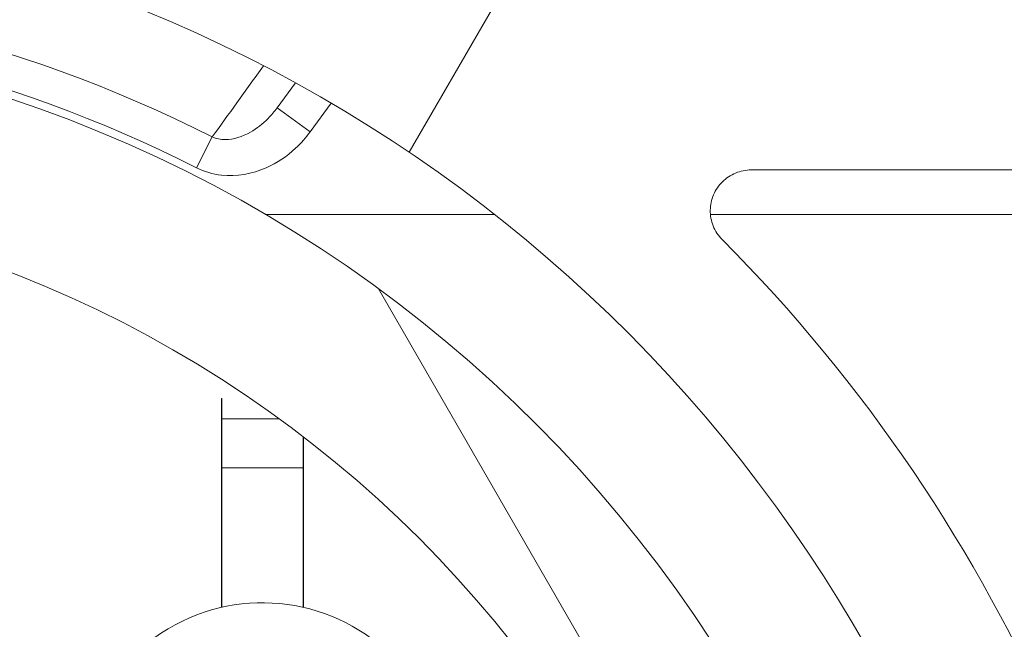
# Model space of a CAD drawing. Units: inches. Extents: x 0.1 to 10.9, y 0.1 to 8.4.
# Drawn here: x 9.3 to 9.5, y 4.7 to 4.8 of the extents above; entities that cross this region are included whole.
import ezdxf

# ---------------------------------------------------------------- set-up
doc = ezdxf.new("R2010")
doc.units = ezdxf.units.IN
doc.header["$MEASUREMENT"] = 0
for name, color, linetype, lineweight in [('Hatch (ANSI)', 7, 'Continuous', 5), ('Visible (ANSI)', 7, 'Continuous', 5), ('Visible Narrow (ANSI)', 7, 'Continuous', 5)]:
    doc.layers.add(name, color=color, linetype=linetype, lineweight=lineweight)

msp = doc.modelspace()

# ---------------------------------------------------------------- hatches: boundary and pattern name
at = {"layer": 'Hatch (ANSI)'}
h = msp.add_hatch(dxfattribs=at)
h.set_pattern_fill('ANSI31', color=256, scale=0.9999999999999998, angle=14.99997778074499, style=0)
h.set_pattern_definition([(59.999977780745, (0, 0), (-0.1082531512355993, 0.0625000419804855), [])])
edge = h.paths.add_edge_path()
edge.add_ellipse((9.52695312500008, 4.480156249999994), major_axis=(-0.004375, 2e-16), ratio=1, start_angle=270.0000000000027, end_angle=359.9999999999998)
edge.add_ellipse((9.51820312500008, 4.480156249999994), major_axis=(1e-16, -0.0043750000000001), ratio=1, start_angle=0, end_angle=89.9999999999983, ccw=False)
edge.add_line((9.51820312500008, 4.475781249999995), (9.50945312500008, 4.475781249999995))
edge.add_ellipse((9.509453125000078, 4.480156249999994), major_axis=(-0.0043750000000001, 0), ratio=1, start_angle=3.979039320256561e-13, end_angle=89.9999999999983, ccw=False)
edge.add_ellipse((9.50070312500008, 4.480156249999994), major_axis=(0, 0.004375), ratio=1, start_angle=270.0000000000017, end_angle=360.0000000000004)
edge.add_line((9.50070312500008, 4.484531249999995), (9.391247859564016, 4.484531249999995))
edge.add_ellipse((9.300000000000079, 4.629999999999995), major_axis=(-0.091247859563937, -0.1454687500000001), ratio=1, start_angle=0, end_angle=64.19744749750981, ccw=False)
edge.add_line((9.20875214043614, 4.484531249999993), (9.099296875000078, 4.484531249999993))
edge.add_ellipse((9.09929687500008, 4.480156249999994), major_axis=(-0.004375, -1e-16), ratio=1, start_angle=269.9999999999981, end_angle=360.0000000000002)
edge.add_ellipse((9.09054687500008, 4.480156249999994), major_axis=(1e-16, -0.0043750000000001), ratio=1, start_angle=0, end_angle=89.99999999999812, ccw=False)
edge.add_line((9.09054687500008, 4.475781249999993), (9.08179687500008, 4.475781249999993))
edge.add_ellipse((9.081796875000078, 4.480156249999994), major_axis=(-0.0043750000000001, 0), ratio=1, start_angle=2.2737367544323206e-13, end_angle=89.9999999999983, ccw=False)
edge.add_ellipse((9.07304687500008, 4.480156249999994), major_axis=(1e-16, 0.0043750000000001), ratio=1, start_angle=270.0000000000004, end_angle=359.9999999999998)
edge.add_line((9.07304687500008, 4.484531249999993), (9.065612646483732, 4.484531249999993))
edge.add_spline(control_points=[(9.065612646483732, 4.484531249999993), (9.064101605883444, 4.484531249999993), (9.062420595070199, 4.484815914975158), (9.060846776369623, 4.485256634219231)], knot_values=[-0.1311361368748956, -0.1311361368748956, -0.1311361368748956, -0.1311361368748956, -0.0785001168785986, -0.0785001168785986, -0.0785001168785986, -0.0785001168785986], degree=3, periodic=0)
edge.add_spline(control_points=[(9.060846776369948, 4.485256634219141), (9.059553306416367, 4.485618846905958), (9.058437124341477, 4.486109982386283), (9.056990351435754, 4.486921944476188), (9.056428004928954, 4.48731655207687), (9.056057205922478, 4.487765081971744), (9.055988061235453, 4.487865600109143), (9.055916289864326, 4.488040818801423), (9.055898348496132, 4.488114009022085), (9.055898348496132, 4.488189229751215)], knot_values=[-0.0969426176694816, -0.0969426176694816, -0.0969426176694816, -0.0969426176694816, -0.0501522155874341, -0.0501522155874341, -0.0144037254293728, -0.0144037254293728, -0.0057135558371826, -0.0057135558371826, 0, 0, 0, 0], degree=3, periodic=0)
edge.add_line((9.055898348496195, 4.488189229751205), (9.055898348496132, 4.499279800376599))
edge.add_spline(control_points=[(9.055898348496132, 4.499279800376597), (9.055898348496132, 4.499341743629592), (9.055910201556323, 4.49940109081455), (9.055958994364444, 4.499517659349208), (9.055995367086592, 4.499570997182365), (9.0561009400635, 4.499689548064166), (9.056181572977067, 4.499753301642337), (9.056436622101717, 4.499916733865752), (9.056651407980432, 4.500016388450696), (9.057628795026721, 4.500391133581087), (9.059248187667983, 4.500853141798723), (9.060778331545881, 4.501286588146342)], knot_values=[-0.0289239929578341, -0.0289239929578341, -0.0289239929578341, -0.0289239929578341, -0.0267662439849281, -0.0267662439849281, -0.0245233554353451, -0.0245233554353451, -0.0212322555439812, -0.0212322555439812, -0.0154056902820059, -0.0154056902820059, 0, 0, 0, 0], degree=3, periodic=0)
edge.add_spline(control_points=[(9.060778331545881, 4.501286588146342), (9.062371839456114, 4.501737983726568), (9.064079681696555, 4.502031249999993), (9.065612646483732, 4.502031249999993)], knot_values=[0.0785001168785985, 0.0785001168785985, 0.0785001168785985, 0.0785001168785985, 0.1318998502650855, 0.1318998502650855, 0.1318998502650855, 0.1318998502650855], degree=3, periodic=0)
edge.add_line((9.065612646483732, 4.502031249999993), (9.11406250000008, 4.502031249999993))
edge.add_ellipse((9.11406250000008, 4.506406249999994), major_axis=(0.004375, 0), ratio=1, start_angle=269.9999999999997, end_angle=360.0000000000002)
edge.add_line((9.118437500000079, 4.506406249999994), (9.118437500000079, 4.593179572106068))
edge.add_ellipse((9.122812500000078, 4.593179572106068), major_axis=(1.544e-13, 0.0043751665929376), ratio=0.9999619230641712, start_angle=2.0223751562298276e-09, end_angle=90.0000000020226, ccw=False)
edge.add_line((9.122812500000078, 4.597554738699007), (9.136027948188024, 4.597554738699007))
edge.add_spline(control_points=[(9.136027948188026, 4.597554738699007), (9.136882527105898, 4.597554738699007), (9.137728934627633, 4.597721654534408), (9.139310043523903, 4.598370527820613), (9.140029633896367, 4.598846250758055), (9.141245926606194, 4.600046739938377), (9.141731003867095, 4.600760012253446), (9.142305660074326, 4.602109708237061), (9.142465517394408, 4.602704059277711), (9.142615777337411, 4.603919774670165), (9.142605439427802, 4.604535173833686), (9.142509940354083, 4.605140172183928)], knot_values=[-0.1319700343887537, -0.1319700343887537, -0.1319700343887537, -0.1319700343887537, -0.1022013881981847, -0.1022013881981847, -0.0724354984138637, -0.0724354984138637, -0.0426708800247652, -0.0426708800247652, -0.0213356442515238, -0.0213356442515238, 0, 0, 0, 0], degree=3, periodic=0)
edge.add_ellipse((9.300000000000077, 4.629999999999995), major_axis=(-0.1574900596459976, 0.0248598278160656), ratio=1, start_angle=0, end_angle=17.940266976599617, ccw=False)
edge.add_spline(control_points=[(9.142509940354083, 4.654859827816059), (9.142643186047302, 4.655703955632533), (9.142610283004952, 4.65656603746023), (9.142215870658172, 4.658228982344367), (9.141858163455659, 4.659013947070473), (9.140861998516275, 4.660402544751103), (9.140233081565682, 4.660992902623994), (9.138989492604043, 4.661770973018882), (9.138427336794164, 4.662021545172363), (9.13724992049455, 4.662359520200189), (9.13664043667835, 4.662445261300981), (9.136027948188026, 4.662445261300981)], knot_values=[-0.131970034758566, -0.131970034758566, -0.131970034758566, -0.131970034758566, -0.1022013669961313, -0.1022013669961313, -0.0724354488111152, -0.0724354488111152, -0.0426707989248246, -0.0426707989248246, -0.0213356179168959, -0.0213356179168959, 0, 0, 0, 0], degree=3, periodic=0)
edge.add_line((9.136027948188026, 4.662445261300981), (9.12281250000008, 4.662445261300981))
edge.add_ellipse((9.122812500000078, 4.666820427893918), major_axis=(1.496e-13, -0.0043751665929376), ratio=0.9999619230641712, start_angle=269.9999999980405, end_angle=359.99999999804066, ccw=False)
edge.add_line((9.118437500000079, 4.666820427893918), (9.118437500000079, 4.753593749999994))
edge.add_ellipse((9.114062500000076, 4.753593749999994), major_axis=(0, 0.004375), ratio=1, start_angle=269.9999999999999, end_angle=360.0000000000004)
edge.add_line((9.114062500000076, 4.757968749999993), (9.06561264648373, 4.757968749999993))
edge.add_spline(control_points=[(9.065612646483732, 4.757968749999993), (9.064079681696647, 4.757968749999993), (9.062371839456317, 4.758262016273382), (9.060778331546164, 4.758713411853563)], knot_values=[-0.1318998502618891, -0.1318998502618891, -0.1318998502618891, -0.1318998502618891, -0.0785001168785994, -0.0785001168785994, -0.0785001168785994, -0.0785001168785994], degree=3, periodic=0)
edge.add_spline(control_points=[(9.060778331546324, 4.758713411853518), (9.059269577924397, 4.759140798948497), (9.057641524218626, 4.759348770917018), (9.056174035547526, 4.760248339609042), (9.056073301052354, 4.760331513942299), (9.055970037590075, 4.76046687442829), (9.055941898802212, 4.760516194032623), (9.055906525479921, 4.760618781733244), (9.055898348496132, 4.760668750813588), (9.055898348496132, 4.760720199623389)], knot_values=[-0.0650687879007344, -0.0650687879007344, -0.0650687879007344, -0.0650687879007344, -0.0104444823711086, -0.0104444823711086, -0.0051098155448506, -0.0051098155448506, -0.0024231853382658, -0.0024231853382658, 0, 0, 0, 0], degree=3, periodic=0)
edge.add_line((9.055898348858769, 4.760720199710358), (9.055898348496132, 4.771810770248773))
edge.add_spline(control_points=[(9.055898348496132, 4.77181077024877), (9.055898348496132, 4.771874745673361), (9.055911317129931, 4.771937293740211), (9.055964608677012, 4.772086623758801), (9.056015497113858, 4.772171590072053), (9.056186414444033, 4.772404894227528), (9.056344861694274, 4.772554844707681), (9.056854583593086, 4.772981210040748), (9.057363225928622, 4.773304323504143), (9.058724387690283, 4.774012548555137), (9.059715968481372, 4.774426703640724), (9.060846776369097, 4.77474336578061)], knot_values=[-0.0506435426851127, -0.0506435426851127, -0.0506435426851127, -0.0506435426851127, -0.0484150044662911, -0.0484150044662911, -0.0451154369805134, -0.0451154369805134, -0.0383053641679955, -0.0383053641679955, -0.0217913824979008, -0.0217913824979008, 0, 0, 0, 0], degree=3, periodic=0)
edge.add_spline(control_points=[(9.060846776369097, 4.77474336578061), (9.062420595069828, 4.775184085024763), (9.064101605883275, 4.775468749999993), (9.065612646483732, 4.775468749999993)], knot_values=[0.0784128471459299, 0.0784128471459299, 0.0784128471459299, 0.0784128471459299, 0.1310488671480781, 0.1310488671480781, 0.1310488671480781, 0.1310488671480781], degree=3, periodic=0)
edge.add_line((9.065612646483732, 4.775468749999993), (9.07304687500008, 4.775468749999993))
edge.add_ellipse((9.073046875000076, 4.779843749999994), major_axis=(0.0043750000000001, -2e-16), ratio=1, start_angle=270.0000000000029, end_angle=360.0000000000002)
edge.add_ellipse((9.081796875000078, 4.779843749999994), major_axis=(-1e-16, 0.0043750000000001), ratio=1, start_angle=7.958078640513122e-13, end_angle=89.9999999999983, ccw=False)
edge.add_line((9.081796875000078, 4.784218749999993), (9.090546875000076, 4.784218749999993))
edge.add_ellipse((9.09054687500008, 4.779843749999994), major_axis=(0.0043750000000001, 0), ratio=1, start_angle=2.2737367544323206e-13, end_angle=89.9999999999983, ccw=False)
edge.add_ellipse((9.099296875000078, 4.779843749999994), major_axis=(0, -0.0043750000000001), ratio=1, start_angle=270.0000000000024, end_angle=359.9999999999998)
edge.add_line((9.099296875000078, 4.775468749999993), (9.20875214043614, 4.775468749999993))
edge.add_ellipse((9.300000000000079, 4.629999999999995), major_axis=(0.0912478595639371, 0.1454687500000001), ratio=1, start_angle=0, end_angle=64.19744749750981, ccw=False)
edge.add_line((9.391247859564016, 4.775468749999993), (9.50070312500008, 4.775468749999993))
edge.add_ellipse((9.500703125000076, 4.779843749999995), major_axis=(0.004375, 1e-16), ratio=1, start_angle=269.9999999999986, end_angle=360.0000000000002)
edge.add_ellipse((9.509453125000078, 4.779843749999995), major_axis=(-1e-16, 0.0043750000000001), ratio=1, start_angle=7.958078640513122e-13, end_angle=89.9999999999983, ccw=False)
edge.add_line((9.509453125000078, 4.784218749999993), (9.518203125000076, 4.784218749999993))
edge.add_ellipse((9.51820312500008, 4.779843749999995), major_axis=(0.0043750000000001, 0), ratio=1, start_angle=2.2737367544323206e-13, end_angle=89.9999999999983, ccw=False)
edge.add_ellipse((9.526953125000079, 4.779843749999995), major_axis=(0, -0.0043749999999999), ratio=1, start_angle=269.9999999999964, end_angle=360.0000000000004)
edge.add_line((9.526953125000079, 4.775468749999995), (9.534387353516658, 4.775468749999995))
edge.add_spline(control_points=[(9.534387353516658, 4.775468749999995), (9.53589839411685, 4.775468749999995), (9.537579404929973, 4.775184085024879), (9.53915322363048, 4.774743365780878)], knot_values=[-0.1311361368723766, -0.1311361368723766, -0.1311361368723766, -0.1311361368723766, -0.0785001168793427, -0.0785001168793427, -0.0785001168793427, -0.0785001168793427], degree=3, periodic=0)
edge.add_spline(control_points=[(9.539153223630157, 4.774743365780968), (9.540446693583895, 4.774381153094151), (9.541562875658935, 4.773890017613799), (9.54300964856505, 4.773078055523778), (9.543571995072076, 4.77268344792299), (9.543942794078651, 4.772234918028066), (9.5440119387657, 4.772134399890662), (9.544083710136835, 4.771959181198383), (9.544101651505033, 4.771885990977728), (9.544101651505033, 4.771810770248603)], knot_values=[-0.0969426176909519, -0.0969426176909519, -0.0969426176909519, -0.0969426176909519, -0.0501522156034869, -0.0501522156034869, -0.0144037254317804, -0.0144037254317804, -0.0057135558376548, -0.0057135558376548, 0, 0, 0, 0], degree=3, periodic=0)
edge.add_line((9.544101651504972, 4.771810770248613), (9.544101651505033, 4.760720199623148))
edge.add_spline(control_points=[(9.544101651505033, 4.760720199623148), (9.544101651505033, 4.760658256370173), (9.544089798444848, 4.760598909185238), (9.544041005636744, 4.760482340650622), (9.54400463291461, 4.760429002817486), (9.543899059937752, 4.760310451935741), (9.543818427024226, 4.760246698357601), (9.543563377899673, 4.760083266134253), (9.54334859202106, 4.759983611549361), (9.542371204974794, 4.759608866419012), (9.54075181233272, 4.759146858201257), (9.539221668454227, 4.758713411853523)], knot_values=[-0.0289239929460973, -0.0289239929460973, -0.0289239929460973, -0.0289239929460973, -0.0267662439739089, -0.0267662439739089, -0.0245233554251531, -0.0245233554251531, -0.0212322555356952, -0.0212322555356952, -0.0154056902785524, -0.0154056902785524, 0, 0, 0, 0], degree=3, periodic=0)
edge.add_spline(control_points=[(9.539221668454227, 4.758713411853523), (9.53762816054406, 4.758262016273371), (9.535920318303743, 4.757968749999995), (9.534387353516658, 4.757968749999995)], knot_values=[0.0785001168793422, 0.0785001168793422, 0.0785001168793422, 0.0785001168793422, 0.1318998502625559, 0.1318998502625559, 0.1318998502625559, 0.1318998502625559], degree=3, periodic=0)
edge.add_line((9.534387353516658, 4.757968749999995), (9.485937500000079, 4.757968749999995))
edge.add_ellipse((9.485937500000079, 4.753593749999994), major_axis=(-0.004375, -1e-16), ratio=1, start_angle=269.9999999999997, end_angle=360.0000000000002)
edge.add_line((9.481562500000077, 4.753593749999994), (9.481562500000077, 4.666820427893918))
edge.add_ellipse((9.47718750000008, 4.666820427893918), major_axis=(1.496e-13, -0.0043751665929376), ratio=0.9999619230641712, start_angle=0, end_angle=89.9999999980405, ccw=False)
edge.add_line((9.47718750000008, 4.662445261300981), (9.463972051812133, 4.662445261300981))
edge.add_spline(control_points=[(9.463972051812133, 4.662445261300981), (9.46311747289426, 4.662445261300981), (9.462271065372523, 4.662278345465579), (9.460689956476253, 4.661629472179375), (9.459970366103793, 4.661153749241933), (9.45875407339396, 4.659953260061611), (9.458268996133063, 4.659239987746541), (9.457694339925826, 4.657890291762926), (9.457534482605752, 4.657295940722276), (9.457384222662748, 4.656080225329822), (9.457394560572356, 4.655464826166302), (9.457490059646076, 4.654859827816058)], knot_values=[-0.1319700343887648, -0.1319700343887648, -0.1319700343887648, -0.1319700343887648, -0.1022013881981957, -0.1022013881981957, -0.0724354984138722, -0.0724354984138722, -0.0426708800247705, -0.0426708800247705, -0.0213356442515268, -0.0213356442515268, 0, 0, 0, 0], degree=3, periodic=0)
edge.add_ellipse((9.300000000000079, 4.629999999999995), major_axis=(0.1574900596459985, -0.0248598278160647), ratio=1, start_angle=0, end_angle=17.94026697659882, ccw=False)
edge.add_spline(control_points=[(9.457490059646076, 4.605140172183929), (9.457356813952856, 4.604296044367456), (9.457389716995204, 4.603433962539758), (9.457784129341986, 4.601771017655622), (9.458141836544497, 4.600986052929516), (9.45913800148388, 4.599597455248886), (9.459766918434477, 4.599007097375994), (9.461010507396114, 4.598229026981106), (9.461572663205995, 4.597978454827625), (9.462750079505607, 4.5976404797998), (9.463359563321806, 4.597554738699007), (9.463972051812133, 4.597554738699007)], knot_values=[-0.1319700347585829, -0.1319700347585829, -0.1319700347585829, -0.1319700347585829, -0.1022013669961472, -0.1022013669961472, -0.0724354488111272, -0.0724354488111272, -0.0426707989248316, -0.0426707989248316, -0.021335617916899, -0.021335617916899, 0, 0, 0, 0], degree=3, periodic=0)
edge.add_line((9.463972051812133, 4.597554738699007), (9.47718750000008, 4.597554738699007))
edge.add_ellipse((9.47718750000008, 4.593179572106071), major_axis=(1.544e-13, 0.0043751665929376), ratio=0.9999619230641712, start_angle=270.00000000202294, end_angle=360.00000000202255, ccw=False)
edge.add_line((9.481562500000077, 4.593179572106071), (9.481562500000077, 4.506406249999995))
edge.add_ellipse((9.48593750000008, 4.506406249999995), major_axis=(-1e-16, -0.0043750000000001), ratio=1, start_angle=270.0000000000011, end_angle=360.0000000000004)
edge.add_line((9.48593750000008, 4.502031249999995), (9.53438735351666, 4.502031249999995))
edge.add_spline(control_points=[(9.53438735351666, 4.502031249999995), (9.53592031830365, 4.502031249999995), (9.537628160543855, 4.501737983726656), (9.539221668453939, 4.501286588146547)], knot_values=[-0.1318998502593621, -0.1318998502593621, -0.1318998502593621, -0.1318998502593621, -0.0785001168793417, -0.0785001168793417, -0.0785001168793417, -0.0785001168793417], degree=3, periodic=0)
edge.add_spline(control_points=[(9.539221668453782, 4.501286588146593), (9.540730422076077, 4.500859201051564), (9.542358475782242, 4.500651229083148), (9.5438259644537, 4.499751660391046), (9.54392669894884, 4.499668486057823), (9.544029962411093, 4.499533125571886), (9.54405810119896, 4.499483805967565), (9.544093474521244, 4.499381218266965), (9.544101651505033, 4.499331249186631), (9.544101651505033, 4.49927980037684)], knot_values=[-0.0650687879131904, -0.0650687879131904, -0.0650687879131904, -0.0650687879131904, -0.0104444823708573, -0.0104444823708573, -0.0051098155453839, -0.0051098155453839, -0.0024231853384862, -0.0024231853384862, 0, 0, 0, 0], degree=3, periodic=0)
edge.add_line((9.544101651142396, 4.499279800289873), (9.544101651505033, 4.488189229751387))
edge.add_spline(control_points=[(9.544101651505033, 4.488189229751387), (9.544101651505033, 4.488125254326816), (9.54408868287124, 4.488062706259988), (9.544035391324176, 4.487913376241438), (9.543984502887342, 4.487828409928209), (9.543813585557217, 4.487595105772792), (9.543655138307008, 4.487445155292668), (9.543145416408297, 4.487018789959666), (9.542636774072834, 4.486695676496297), (9.541275612310981, 4.485987451445124), (9.540284031519377, 4.485573296359285), (9.539153223631008, 4.485256634219259)], knot_values=[-0.0506435426876597, -0.0506435426876597, -0.0506435426876597, -0.0506435426876597, -0.0484150044695517, -0.0484150044695517, -0.0451154369847328, -0.0451154369847328, -0.0383053641738716, -0.0383053641738716, -0.0217913825062732, -0.0217913825062732, 0, 0, 0, 0], degree=3, periodic=0)
edge.add_spline(control_points=[(9.539153223631008, 4.485256634219259), (9.537579404930346, 4.484815914975176), (9.53589839411702, 4.484531249999995), (9.53438735351666, 4.484531249999995)], knot_values=[0.078500116879342, 0.078500116879342, 0.078500116879342, 0.078500116879342, 0.1311361368782273, 0.1311361368782273, 0.1311361368782273, 0.1311361368782273], degree=3, periodic=0)
edge.add_line((9.53438735351666, 4.484531249999995), (9.52695312500008, 4.484531249999995))
edge = h.paths.add_edge_path(flags=0)
edge.add_spline(control_points=[(9.457308688912576, 4.562124703072096), (9.457531572752472, 4.562641261617259), (9.457852016889976, 4.563110010902259), (9.458657871307047, 4.563905370799777), (9.459137597741726, 4.564222514961667), (9.460191636980293, 4.564655074450136), (9.460755872299703, 4.564766345477487), (9.461325555393403, 4.564766345477487)], knot_values=[-0.0592857803547486, -0.0592857803547486, -0.0592857803547486, -0.0592857803547486, -0.0396882840850946, -0.0396882840850946, -0.0198445036524534, -0.0198445036524534, 0, 0, 0, 0], degree=3, periodic=0)
edge.add_line((9.461325555393403, 4.564766345477487), (9.464454012064161, 4.564766345477487))
edge.add_ellipse((9.464453678884633, 4.560391178884548), major_axis=(0.0030938277611976, 0.0030938277611976), ratio=0.999923850477573, start_angle=315.00436321236066, end_angle=404.99563678763946, ccw=False)
edge.add_line((9.46882884547757, 4.56039151206408), (9.46882884547757, 4.50601473793591))
edge.add_ellipse((9.464453678884633, 4.506015071115441), major_axis=(0.0030938277611976, -0.0030938277611976), ratio=0.9999238504775728, start_angle=315.00436321236094, end_angle=404.9956367876396, ccw=False)
edge.add_line((9.464454012064161, 4.501639904522503), (9.424494703528337, 4.501639904522503))
edge.add_spline(control_points=[(9.424494703528337, 4.501639904522503), (9.424197590152946, 4.501639904522503), (9.423901246837723, 4.501670158504188), (9.423319293900436, 4.501790242325943), (9.423035192868577, 4.501879758142474), (9.422239265034772, 4.502222858655111), (9.421765203858444, 4.502548343404717), (9.420968581270301, 4.503362666968246), (9.420653624175754, 4.503843691761288), (9.420225804539644, 4.504899453793778), (9.420117055645306, 4.50546408775803), (9.420122111695214, 4.506603415674248), (9.4202359226413, 4.507167202065449), (9.420673301765321, 4.50821956785313), (9.420992741728341, 4.50869805948345), (9.421394893331348, 4.509101863482059)], knot_values=[-0.1199222332689842, -0.1199222332689842, -0.1199222332689842, -0.1199222332689842, -0.1095724712317375, -0.1095724712317375, -0.0992231701986818, -0.0992231701986818, -0.0793804669038918, -0.0793804669038918, -0.0595403517889212, -0.0595403517889212, -0.0396986183519595, -0.0396986183519595, -0.0198519851968165, -0.0198519851968165, 0, 0, 0, 0], degree=3, periodic=0)
edge.add_ellipse((9.30000000000008, 4.629999999999993), major_axis=(0.1213948933312696, -0.1208981365179355), ratio=1, start_angle=0, end_angle=21.54337752588856)
edge = h.paths.add_edge_path(flags=0)
edge.add_spline(control_points=[(9.421394893331348, 4.750898136517928), (9.421185231857036, 4.751108659467601), (9.420997550765748, 4.751339986023873), (9.420671976317356, 4.751837074604018), (9.420534925091953, 4.752101546124579), (9.420216382117612, 4.752907618384974), (9.420112484151252, 4.753473196112785), (9.420127339331806, 4.754612276493969), (9.420245921751967, 4.755174877134538), (9.420692095049773, 4.756223011959176), (9.421015430042054, 4.756698502036469), (9.421826273671506, 4.757498890061879), (9.422306058037988, 4.757816086769541), (9.423360354731173, 4.758248786245118), (9.423924806323061, 4.758360095477486), (9.424494703528337, 4.758360095477486)], knot_values=[-0.1199222319748792, -0.1199222319748792, -0.1199222319748792, -0.1199222319748792, -0.1095723826917313, -0.1095723826917313, -0.0992229803615823, -0.0992229803615823, -0.0793803173339891, -0.0793803173339891, -0.0595402479239286, -0.0595402479239286, -0.0396985588111092, -0.0396985588111092, -0.0198519620763044, -0.0198519620763044, 0, 0, 0, 0], degree=3, periodic=0)
edge.add_line((9.424494703528337, 4.758360095477486), (9.464454012064161, 4.758360095477486))
edge.add_ellipse((9.464453678884633, 4.753984928884547), major_axis=(0.0030938277611976, 0.0030938277611977), ratio=0.9999238504775728, start_angle=315.0043632123602, end_angle=404.9956367876389, ccw=False)
edge.add_line((9.46882884547757, 4.753985262064079), (9.46882884547757, 4.699608487935909))
edge.add_ellipse((9.464453678884633, 4.69960882111544), major_axis=(0.0030938277611976, -0.0030938277611976), ratio=0.9999238504775728, start_angle=315.00436321236094, end_angle=404.9956367876396, ccw=False)
edge.add_line((9.464454012064161, 4.695233654522503), (9.461325555393403, 4.695233654522503))
edge.add_spline(control_points=[(9.461325555393403, 4.695233654522502), (9.460762963549726, 4.695233654522502), (9.460205618247649, 4.695342172651804), (9.459156080242284, 4.695766988312548), (9.458674831257964, 4.69608181760353), (9.457860083348331, 4.696878242734048), (9.457534382048925, 4.697352227519988), (9.457308688912576, 4.697875296927893)], knot_values=[-0.0592857803573956, -0.0592857803573956, -0.0592857803573956, -0.0592857803573956, -0.0396882950500867, -0.0396882950500867, -0.0198445088510286, -0.0198445088510286, 0, 0, 0, 0], degree=3, periodic=0)
edge.add_ellipse((9.300000000000079, 4.629999999999995), major_axis=(0.1573086889124988, 0.0678752969279), ratio=1, start_angle=0, end_angle=21.54337752588856)
edge = h.paths.add_edge_path(flags=0)
edge.add_ellipse((9.135546321115523, 4.753984928884547), major_axis=(-0.0030938277611977, 0.0030938277611976), ratio=0.999923850477568, start_angle=315.0043632123603, end_angle=404.9956367876394)
edge.add_line((9.131171154522585, 4.753985262064079), (9.131171154522585, 4.699608487935908))
edge.add_ellipse((9.135546321115523, 4.69960882111544), major_axis=(-0.0030938277611976, -0.0030938277611976), ratio=0.999923850477568, start_angle=315.004363212361, end_angle=404.9956367876395)
edge.add_line((9.135545987935993, 4.695233654522501), (9.138674444606757, 4.695233654522501))
edge.add_spline(control_points=[(9.138674444606753, 4.695233654522501), (9.139244127700453, 4.695233654522501), (9.139808363019865, 4.695344925549851), (9.140862402258431, 4.69577748503832), (9.141342128693111, 4.696094629200211), (9.14214798311018, 4.696889989097728), (9.142468427247687, 4.697358738382728), (9.142691311087585, 4.69787529692789)], knot_values=[-0.0592857803547454, -0.0592857803547454, -0.0592857803547454, -0.0592857803547454, -0.0394412767022929, -0.0394412767022929, -0.0195974962696528, -0.0195974962696528, 0, 0, 0, 0], degree=3, periodic=0)
edge.add_ellipse((9.30000000000008, 4.629999999999993), major_axis=(-0.1213948933312702, 0.1208981365179377), ratio=1, start_angle=0, end_angle=21.5433775258889, ccw=False)
edge.add_spline(control_points=[(9.178605106668812, 4.750898136517928), (9.17900725827182, 4.751301940516538), (9.179326698234838, 4.751780432146858), (9.17976407735886, 4.752832797934539), (9.179877888304947, 4.753396584325741), (9.179882944354851, 4.754535912241959), (9.179774195460512, 4.75510054620621), (9.179346375824403, 4.756156308238701), (9.179031418729858, 4.756637333031743), (9.178234796141714, 4.757451656595273), (9.177760734965382, 4.757777141344878), (9.176964807131583, 4.758120241857517), (9.176680706099726, 4.758209757674046), (9.176098753162435, 4.758329841495799), (9.175802409847208, 4.758360095477486), (9.175505296471824, 4.758360095477486)], knot_values=[-0.1199222332689751, -0.1199222332689751, -0.1199222332689751, -0.1199222332689751, -0.100070248072157, -0.100070248072157, -0.0802236149170131, -0.0802236149170131, -0.0603818814800566, -0.0603818814800566, -0.0405417663650902, -0.0405417663650902, -0.0206990630703006, -0.0206990630703006, -0.0103497620372472, -0.0103497620372472, 0, 0, 0, 0], degree=3, periodic=0)
edge.add_line((9.175505296471824, 4.758360095477486), (9.135545987935993, 4.758360095477486))
edge = h.paths.add_edge_path(flags=0)
edge.add_spline(control_points=[(9.178605106668812, 4.509101863482058), (9.178814768143123, 4.508891340532386), (9.17900244923441, 4.508660013976113), (9.179328023682803, 4.508162925395968), (9.179465074908206, 4.507898453875408), (9.179783617882542, 4.507092381615013), (9.17988751584891, 4.506526803887203), (9.179872660668348, 4.505387723506018), (9.179754078248193, 4.504825122865448), (9.179307904950383, 4.503776988040812), (9.178984569958107, 4.503301497963518), (9.178173726328652, 4.502501109938109), (9.17769394196217, 4.502183913230446), (9.176639645268986, 4.50175121375487), (9.176075193677098, 4.501639904522503), (9.175505296471824, 4.501639904522503)], knot_values=[-0.1199222319748986, -0.1199222319748986, -0.1199222319748986, -0.1199222319748986, -0.1095723826917575, -0.1095723826917575, -0.0992229803616066, -0.0992229803616066, -0.0793803173340092, -0.0793803173340092, -0.0595402479239444, -0.0595402479239444, -0.0396985588111189, -0.0396985588111189, -0.0198519620763081, -0.0198519620763081, 0, 0, 0, 0], degree=3, periodic=0)
edge.add_line((9.175505296471824, 4.501639904522503), (9.135545987935993, 4.501639904522503))
edge.add_ellipse((9.135546321115523, 4.50601507111544), major_axis=(-0.0030938277611976, -0.0030938277611977), ratio=0.999923850477568, start_angle=315.00436321236066, end_angle=404.9956367876389, ccw=False)
edge.add_line((9.131171154522585, 4.506014737935908), (9.131171154522585, 4.56039151206408))
edge.add_ellipse((9.135546321115523, 4.560391178884548), major_axis=(-0.0030938277611977, 0.0030938277611976), ratio=0.999923850477568, start_angle=315.00436321236043, end_angle=404.99563678763946, ccw=False)
edge.add_line((9.135545987935993, 4.564766345477487), (9.138674444606757, 4.564766345477487))
edge.add_spline(control_points=[(9.138674444606753, 4.564766345477487), (9.139237036450432, 4.564766345477487), (9.13979438175251, 4.564657827348184), (9.140843919757874, 4.564233011687443), (9.141325168742194, 4.563918182396459), (9.142139916651827, 4.563121757265941), (9.142465617951235, 4.56264777248), (9.142691311087585, 4.562124703072096)], knot_values=[-0.0592857803573916, -0.0592857803573916, -0.0592857803573916, -0.0592857803573916, -0.0396882950500822, -0.0396882950500822, -0.0198445088510259, -0.0198445088510259, 0, 0, 0, 0], degree=3, periodic=0)
edge.add_ellipse((9.30000000000008, 4.629999999999995), major_axis=(-0.1573086889125007, -0.0678752969279007), ratio=1, start_angle=0, end_angle=21.54337752588897)
edge = h.paths.add_edge_path(flags=0)
edge.add_ellipse((9.300000000000079, 4.629999999999995), major_axis=(0.1483663969666074, -0.0517631758657317), ratio=1, start_angle=218.4664786108328, end_angle=360)
edge.add_spline(control_points=[(9.448366396966726, 4.578236824134249), (9.449295783041741, 4.580900680457482), (9.449702751816464, 4.583718456064683), (9.449498830616905, 4.588438610842628), (9.449177388486898, 4.590321741942559), (9.448096343936921, 4.593906157115027), (9.44735440986235, 4.595600166348156), (9.446420516172736, 4.597187499999995)], knot_values=[-0.2286304590854404, -0.2286304590854404, -0.2286304590854404, -0.2286304590854404, -0.130351530085196, -0.130351530085196, -0.0641201334140911, -0.0641201334140911, 0, 0, 0, 0], degree=3, periodic=0)
edge.add_ellipse((9.300000000000079, 4.629999999999995), major_axis=(0.1464205161726574, 0.0328125000000003), ratio=1, start_angle=334.7376664555462, end_angle=360)
edge.add_spline(control_points=[(9.446420516172736, 4.662812499999994), (9.4479648561318, 4.665437405612005), (9.448979046690038, 4.668345151746356), (9.44962856825022, 4.673088812444746), (9.449666075268084, 4.674837532294438), (9.449331248577005, 4.67834204891163), (9.44895189550028, 4.68008498849799), (9.448366396966726, 4.681763175865741)], knot_values=[-0.2287574649810582, -0.2287574649810582, -0.2287574649810582, -0.2287574649810582, -0.1226693897347066, -0.1226693897347066, -0.0619389647944766, -0.0619389647944766, 0, 0, 0, 0], degree=3, periodic=0)
edge.add_ellipse((9.300000000000079, 4.629999999999995), major_axis=(-0.1483663969666027, 0.0517631758657451), ratio=1, start_angle=218.4664786108326, end_angle=360)
edge.add_spline(control_points=[(9.151633603033419, 4.681763175865758), (9.150704216945975, 4.679099319506899), (9.150297248172901, 4.676281543860286), (9.150501169396552, 4.671561389067981), (9.150822611529216, 4.669678257991528), (9.151903656075408, 4.666093842857145), (9.15264559014548, 4.664399833638782), (9.15357948382742, 4.662812499999994)], knot_values=[-0.2286304590907359, -0.2286304590907359, -0.2286304590907359, -0.2286304590907359, -0.1303515287761351, -0.1303515287761351, -0.0641201328862667, -0.0641201328862667, 0, 0, 0, 0], degree=3, periodic=0)
edge.add_ellipse((9.300000000000079, 4.629999999999995), major_axis=(-0.1464205161726565, -0.0328125000000003), ratio=1, start_angle=334.737666455546, end_angle=360)
edge.add_spline(control_points=[(9.153579483827423, 4.597187499999995), (9.15203514386815, 4.594562594387632), (9.151020953309846, 4.591654848252858), (9.150371431746645, 4.58691118753057), (9.15033392473107, 4.5851624676569), (9.150668751433393, 4.581657951041198), (9.1510481045078, 4.579915011479243), (9.151633603033419, 4.578236824134227)], knot_values=[-0.2287574649811846, -0.2287574649811846, -0.2287574649811846, -0.2287574649811846, -0.122669389720604, -0.122669389720604, -0.0619389639553394, -0.0619389639553394, 0, 0, 0, 0], degree=3, periodic=0)
h = msp.add_hatch(dxfattribs=at)
h.set_pattern_fill('ANSI31', color=256, scale=0.9999999999999998, angle=75.00017538261999, style=0)
h.set_pattern_definition([(120.00017538262, (0, 0), (-0.1082529841597871, -0.0625003313631287), [])])
edge = h.paths.add_edge_path()
edge.add_ellipse((9.157092651878818, 4.657178062467938), major_axis=(0.0021489826785152, -0.0004086926686908), ratio=1, start_angle=290.6944027800603, end_angle=360)
edge.add_ellipse((9.300000000000079, 4.629999999999995), major_axis=(0.1429874901849671, -0.0091702918255888), ratio=1, start_angle=0, end_angle=172.9016561312175, ccw=False)
edge.add_ellipse((9.445170505302375, 4.620689703719054), major_axis=(-0.0009024125983524, -0.0019926885738456), ratio=1, start_angle=290.694402780435, end_angle=359.9999999999994)
edge.add_ellipse((9.442463267507314, 4.614711637997516), major_axis=(0.0043500234353364, -0.0004668202138131), ratio=1, start_angle=1.1880274541908875e-11, end_angle=71.761263767775, ccw=False)
edge.add_ellipse((9.300000000000061, 4.629999999999894), major_axis=(0.1462638323094004, -0.0202301636727818), ratio=1, start_angle=0, end_angle=1.7495574216837895, ccw=False)
edge.add_ellipse((9.441930089129922, 4.610369248584085), major_axis=(0.0007870641807868, -0.0043036211468161), ratio=1, start_angle=0, end_angle=71.76126376788511, ccw=False)
edge.add_ellipse((9.4431106854011, 4.603913816863861), major_axis=(-0.0021520403819703, 0.0003922734306185), ratio=1, start_angle=290.6944027804067, end_angle=359.9999999999969)
edge.add_ellipse((9.300000000000079, 4.629999999999995), major_axis=(-0.1430533380264155, 0.0080783092948099), ratio=1, start_angle=0, end_angle=172.9016496494777, ccw=False)
edge.add_ellipse((9.154762641545778, 4.638201642261138), major_axis=(0.0008871720379634, 0.0019995204487716), ratio=1, start_angle=290.6944027800183, end_angle=360)
edge.add_ellipse((9.157424157659667, 4.644200203607452), major_axis=(-0.0043534608348205, 0.0004335940032841), ratio=1, start_angle=0, end_angle=71.76126376828, ccw=False)
edge.add_ellipse((9.300000000000036, 4.629999999999898), major_axis=(-0.1461051134082584, 0.0213462877339692), ratio=1, start_angle=0, end_angle=2.624470604602891, ccw=False)
edge.add_ellipse((9.158223926989061, 4.650713805134341), major_axis=(-0.0007541834068284, 0.0043095048890639), ratio=1, start_angle=0, end_angle=71.76126376815313, ccw=False)
edge = h.paths.add_edge_path(flags=0)
edge.add_ellipse((9.300000000000079, 4.629999999999995), major_axis=(0.0218416848471688, 0.1238703501835667), ratio=1, start_angle=0, end_angle=360)
h = msp.add_hatch(dxfattribs=at)
h.set_pattern_fill('ANSI31', color=256, scale=0.9999999999999998, angle=-14.99997778074499, style=0)
h.set_pattern_definition([(30.000022219255, (0, 0), (-0.0625000419804855, 0.1082531512355993), [])])
edge = h.paths.add_edge_path()
edge.add_spline(control_points=[(9.54053607797966, 4.741912401532548), (9.53980567070342, 4.741917436383651), (9.539073363780977, 4.741922768662184), (9.537612577622294, 4.741934080638223), (9.536880104360012, 4.741940091117186), (9.53614971685209, 4.741946490542237)], knot_values=[-0.0508913434395266, -0.0508913434395266, -0.0508913434395266, -0.0508913434395266, -0.0254435036890525, -0.0254435036890525, 0, 0, 0, 0], degree=3, periodic=0)
edge.add_line((9.53614971685209, 4.741946490542237), (9.5361497168566, 4.708936414657906))
edge.add_spline(control_points=[(9.53614971685209, 4.708936414657946), (9.536880290791775, 4.708929962037036), (9.537612952098463, 4.708923901690664), (9.539073738176745, 4.708912498943316), (9.539805857129778, 4.708907125164163), (9.54053607797966, 4.708902051051286)], knot_values=[-0.0508833297355978, -0.0508833297355978, -0.0508833297355978, -0.0508833297355978, -0.0254373358173495, -0.0254373358173495, 0, 0, 0, 0], degree=3, periodic=0)
edge.add_line((9.54053607797966, 4.708902051051286), (9.54053607797966, 4.741912401532549))
edge = h.paths.add_edge_path()
edge.add_spline(control_points=[(9.53614971685209, 4.642741009457752), (9.536880290839182, 4.642747410516674), (9.537612952150546, 4.642753422435264), (9.539073738211927, 4.642764734063994), (9.539805857168204, 4.642770064901678), (9.54053607797966, 4.642775098467441)], knot_values=[-0.0508833044642128, -0.0508833044642128, -0.0508833044642128, -0.0508833044642128, -0.0254373247036556, -0.0254373247036556, 0, 0, 0, 0], degree=3, periodic=0)
edge.add_line((9.54053607797966, 4.642775098467441), (9.540536077979583, 4.675785776569608))
edge.add_spline(control_points=[(9.54053607797966, 4.675785776569608), (9.539805670664727, 4.675780700903516), (9.539073363745551, 4.675775325399182), (9.537612577569904, 4.675763921723146), (9.536880104312322, 4.675757862520582), (9.536149716852092, 4.675751411219394)], knot_values=[-0.0508913688530011, -0.0508913688530011, -0.0508913688530011, -0.0508913688530011, -0.0254435179244075, -0.0254435179244075, 0, 0, 0, 0], degree=3, periodic=0)
edge.add_line((9.536149716852092, 4.675751411219394), (9.536149716852092, 4.642741009457753))
edge = h.paths.add_edge_path()
edge.add_spline(control_points=[(9.059463922020509, 4.642775098467425), (9.060194329296763, 4.642770063616323), (9.060926636219193, 4.642764731337792), (9.062387422377867, 4.642753419361751), (9.063119895640156, 4.642747408882788), (9.06385028314808, 4.642741009457736)], knot_values=[-0.0508913434397847, -0.0508913434397847, -0.0508913434397847, -0.0508913434397847, -0.0254435036891567, -0.0254435036891567, 0, 0, 0, 0], degree=3, periodic=0)
edge.add_line((9.06385028314808, 4.642741009457736), (9.063850283143568, 4.675751411219416))
edge.add_spline(control_points=[(9.063850283148076, 4.675751411219378), (9.0631197092087, 4.675757864167682), (9.062387047902037, 4.675763924821543), (9.060926261823642, 4.675775328147452), (9.060194142870621, 4.675780702199261), (9.059463922020509, 4.675785776569594)], knot_values=[-0.0508833298957141, -0.0508833298957141, -0.0508833298957141, -0.0508833298957141, -0.0254373358877589, -0.0254373358877589, 0, 0, 0, 0], degree=3, periodic=0)
edge.add_line((9.059463922020509, 4.675785776569594), (9.059463922020509, 4.642775098467426))
edge = h.paths.add_edge_path()
edge.add_spline(control_points=[(9.063850283148076, 4.741946490542251), (9.063119709160995, 4.74194008948333), (9.062387047849631, 4.74193407756474), (9.060926261788225, 4.741922765936011), (9.06019414283193, 4.741917435098326), (9.059463922020509, 4.741912401532563)], knot_values=[-0.0508833044620014, -0.0508833044620014, -0.0508833044620014, -0.0508833044620014, -0.0254373247025401, -0.0254373247025401, 0, 0, 0, 0], degree=3, periodic=0)
edge.add_line((9.059463922020509, 4.741912401532563), (9.059463922020583, 4.708902051051301))
edge.add_spline(control_points=[(9.059463922020509, 4.708902051051301), (9.060194329335213, 4.708907126459873), (9.0609266362544, 4.70891250169148), (9.06238742242993, 4.708923904788936), (9.063119895687542, 4.708929963684084), (9.06385028314808, 4.708936414657961)], knot_values=[-0.0508913686918525, -0.0508913686918525, -0.0508913686918525, -0.0508913686918525, -0.0254435178342651, -0.0254435178342651, 0, 0, 0, 0], degree=3, periodic=0)
edge.add_line((9.06385028314808, 4.708936414657961), (9.06385028314808, 4.741946490542252))

# ---------------------------------------------------------------- linework, layer by layer
at = {"layer": 'Visible (ANSI)'}
for p, q in [((9.375707456892119, 4.767696750489956), (9.37376524982392, 4.765023531795474)), ((9.424494703528337, 4.758360095477487), (9.464454012064161, 4.758360095477487)), ((9.397039162638135, 4.753593749999995), (9.372485181675358, 4.753593749999995)), ((9.453125000000073, 4.753593749999995), (9.420137137795399, 4.753593749999995)), ((9.36781250000007, 4.711538984597416), (9.36781250000007, 4.733906249999995)), ((9.36781250000007, 4.733906249999995), (9.367829781250073, 4.733906249999995)), ((9.367829781250073, 4.733906249999995), (9.367829781250073, 4.731718749999996)), ((9.367829781250073, 4.731718749999997), (9.367829781250073, 4.726481566555323)), ((9.37654521875007, 4.726481566555323), (9.37654521875007, 4.729808578479389)), ((9.376562500000073, 4.7297953227627), (9.376562500000073, 4.711538984597416)), ((9.367829781250068, 4.711542915178355), (9.367829781250073, 4.726481566555322)), ((9.37654521875007, 4.726481566555322), (9.376545218750067, 4.711542915178355)), ((9.376562500000047, 4.722731599233743), (9.376545218750046, 4.722743971462008)), ((9.367812500000046, 4.713812312499999), (9.367829781250046, 4.713812312499999)), ((9.376545218750046, 4.713812312500004), (9.376562500000047, 4.713812312500004))]:
    msp.add_line(p, q, dxfattribs=at)
msp.add_circle((9.300000000000079, 4.629999999999995), 0.1257812500000002, dxfattribs=at)
for centre, radius, start, end in [((9.30000000000008, 4.629999999999995), 0.1571369279468053, 19.23323930541432, 160.7667606945815), ((9.300000000000079, 4.629999999999995), 0.1432812500000003, 356.330445259094, 169.2321013903112), ((9.30000000000008, 4.629999999999995), 0.1713274045225101, 23.33915302405518, 44.8825305499435), ((9.357831302173334, 4.698906202265662), 0.0302763124828834, 70.71659741279564, 70.75124112728795), ((9.372187500000072, 4.692343749999997), 0.0196875, 43.63632768076718, 197.957150866957)]:
    msp.add_arc(centre, radius, start, end, dxfattribs=at)
msp.add_open_spline([(9.421394893331348, 4.750898136517931), (9.421185231857036, 4.751108659467603), (9.420997550765748, 4.751339986023874), (9.420671976317356, 4.751837074604019), (9.420534925091953, 4.75210154612458), (9.420216382117612, 4.752907618384976), (9.420112484151252, 4.753473196112786), (9.420127339331806, 4.754612276493971), (9.420245921751972, 4.755174877134541), (9.420692095049773, 4.756223011959177), (9.421015430042054, 4.756698502036469), (9.421826273671506, 4.757498890061881), (9.422306058037988, 4.757816086769542), (9.423360354731173, 4.75824878624512), (9.423924806323061, 4.758360095477487), (9.424494703528337, 4.758360095477487)], degree=3, knots=[-0.1199222319748792, -0.1199222319748792, -0.1199222319748792, -0.1199222319748792, -0.1095723826917313, -0.1095723826917313, -0.0992229803615823, -0.0992229803615823, -0.0793803173339891, -0.0793803173339891, -0.0595402479239286, -0.0595402479239286, -0.0396985588111092, -0.0396985588111092, -0.0198519620763044, -0.0198519620763044, 0, 0, 0, 0], dxfattribs=at)
at = {"layer": 'Visible Narrow (ANSI)'}
for p, q in [((9.37730469919012, 4.762451971338453), (9.373765249839726, 4.765023531817233)), ((9.37730469919012, 4.762451971338453), (9.379535116714571, 4.765521877694213)), ((9.36680993223879, 4.761893017665512), (9.365136155117671, 4.758588725803408)), ((9.367829781250073, 4.731718749999996), (9.373987963548204, 4.731718749999996)), ((9.37654521875007, 4.726481566555322), (9.367829781250073, 4.726481566555322)), ((9.37656250000006, 4.725069517826646), (9.376545218750058, 4.725045379765571)), ((9.376545218750058, 4.723520037036371), (9.37656250000006, 4.723507664808105)), ((9.367829781250064, 4.712818556105542), (9.367812500000065, 4.712818556105542)), ((9.376562500000066, 4.712818556105542), (9.376545218750064, 4.712818556105542))]:
    msp.add_line(p, q, dxfattribs=at)
for centre, radius, start, end in [((9.300000000000045, 4.629999999999995), 0.1478490282506494, 63.13567071893082, 116.8643292560203), ((9.300000000000045, 4.629999999999995), 0.1441449933478514, 63.13567071893126, 116.8643292531754), ((9.357831302186256, 4.698906202310186), 0.0341880810126908, 72.99500268894337, 73.02528599247113), ((9.357831302139333, 4.698906202166472), 0.0309073309141569, 71.12536045883223, 71.15921339625002), ((9.357831302198974, 4.698906202297288), 0.0341880810190381, 56.77784194962602, 56.81245532745522)]:
    msp.add_arc(centre, radius, start, end, dxfattribs=at)
for points, knots in [([(9.372304650512582, 4.769513625519326), (9.371350601617017, 4.768191034020541), (9.370396474685936, 4.766868051365277), (9.368564893234211, 4.764327805764723), (9.367687451772424, 4.76311060846225), (9.366809932221665, 4.761893017675162)], [-0.2596995660383579, -0.2596995660383579, -0.2596995660383579, -0.2596995660383579, -0.1537592438219322, -0.1537592438219322, -0.0563502547482748, -0.0563502547482748, -0.0563502547482748, -0.0563502547482748]), ([(9.3737652497955, 4.76502353175636), (9.37346823971114, 4.764614732446021), (9.373137512695108, 4.764223830759518), (9.372211427200453, 4.763287336443912), (9.371582671157649, 4.762793189541541), (9.37003610226607, 4.761911065131813), (9.369097173507656, 4.76161287445937), (9.367717224950036, 4.761607170887486), (9.367234581213095, 4.761701340314945), (9.366809932239319, 4.761893017666245)], [-0.160084724750129, -0.160084724750129, -0.160084724750129, -0.160084724750129, -0.1327572375383848, -0.1327572375383848, -0.089033257999594, -0.089033257999594, -0.0321920845991659, -0.0321920845991659, 0, 0, 0, 0]), ([(9.365136155135742, 4.758588725794252), (9.36596056944721, 4.758171121704829), (9.366871235287872, 4.757907602621481), (9.369416425258615, 4.757623490733367), (9.37108553851966, 4.757932560258589), (9.373751684467443, 4.759109105235653), (9.374806778634566, 4.759818794677006), (9.376316446874206, 4.761220368715869), (9.376843581783175, 4.761817297676269), (9.377304699145999, 4.762451971277726)], [0, 0, 0, 0, 0.0321920845991659, 0.0321920845991659, 0.089033257999594, 0.089033257999594, 0.1327572375383848, 0.1327572375383848, 0.160084724750129, 0.160084724750129, 0.160084724750129, 0.160084724750129])]:
    msp.add_open_spline(points, degree=3, knots=knots, dxfattribs=at)

doc.saveas('drawing.dxf')
